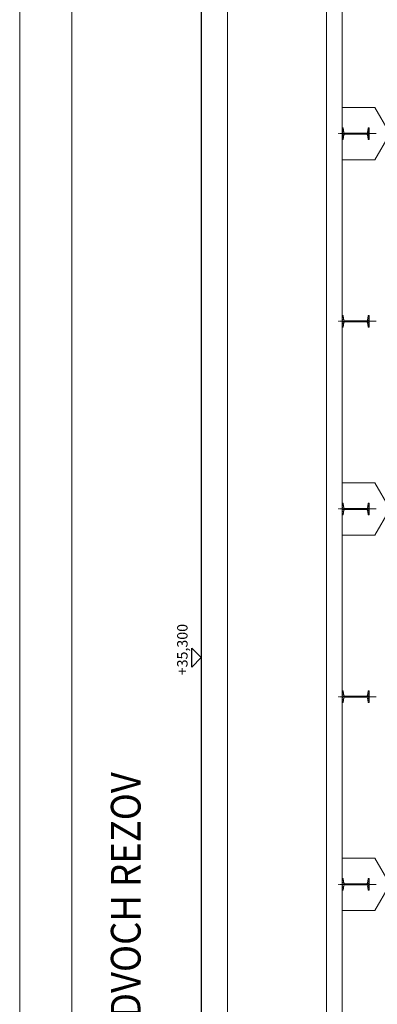
# Model space of a CAD drawing. Units: centimetres. Extents: x 242641 to 276444, y -25682 to -3464.
# Drawn here: x 255692 to 256035, y -21454 to -20510 of the extents above; entities that cross this region are included whole.
import ezdxf
from ezdxf.enums import TextEntityAlignment as Align

# ---------------------------------------------------------------- set-up
doc = ezdxf.new("R2010")
doc.units = ezdxf.units.CM
doc.header["$MEASUREMENT"] = 0
doc.linetypes.add('CENTER', pattern=[0.00875, 0.00625, -0.00125, 0, -0.00125])
for name, color, linetype, lineweight in [('CK_LEVEL_1', 7, 'Continuous', 0), ('Vrstva 2', 7, 'Continuous', 0), ('Vrstva 55', 7, 'Continuous', 0)]:
    doc.layers.add(name, color=color, linetype=linetype, lineweight=lineweight)
doc.styles.get("Standard").update_dxf_attribs({"font": 'txt.shx'})
doc.styles.add('Style-cs_CHAR_FAST_FONT', font='cs_CHAR_FAST_FONT.shx')

# ---------------------------------------------------------------- blocks, each defined once
blk = doc.blocks.new('*U298')
at = {"layer": 'CK_LEVEL_1', "color": 252, "linetype": 'Continuous'}
for p, q in [((304.118, 897.452), (304.155, 897.488)), ((304.247, 897.369), (304.367, 897.488)), ((304.433, 897.342), (304.579, 897.488)), ((304.605, 897.302), (304.791, 897.488)), ((304.636, 897.121), (304.73, 897.215)), ((304.845, 897.33), (305.003, 897.488)), ((305.092, 897.365), (305.215, 897.488)), ((304.636, 896.909), (304.73, 897.003)), ((304.636, 896.697), (304.73, 896.791)), ((304.636, 896.485), (304.73, 896.579)), ((304.636, 896.273), (304.73, 896.367)), ((304.636, 896.061), (304.73, 896.155)), ((304.636, 895.848), (304.73, 895.942)), ((304.636, 895.636), (304.73, 895.73)), ((304.636, 895.424), (304.73, 895.518)), ((304.636, 895.212), (304.73, 895.306)), ((304.118, 894.906), (304.215, 895.003)), ((304.312, 894.888), (304.462, 895.038)), ((304.525, 894.888), (304.74, 895.103)), ((304.737, 894.888), (304.889, 895.04)), ((304.949, 894.888), (305.075, 895.014)), ((305.161, 894.888), (305.241, 894.968))]:
    blk.add_line(p, q, dxfattribs=at)
blk = doc.blocks.new('*U303')
at = {"layer": 'CK_LEVEL_1', "color": 252, "linetype": 'Continuous'}
for p, q in [((232.275, 897.365), (232.152, 897.488)), ((232.522, 897.33), (232.364, 897.488)), ((232.762, 897.302), (232.576, 897.488)), ((232.73, 897.121), (232.636, 897.215)), ((232.933, 897.342), (232.788, 897.488)), ((233.119, 897.369), (233, 897.488)), ((233.248, 897.452), (233.212, 897.488)), ((232.73, 896.909), (232.636, 897.003)), ((232.73, 896.697), (232.636, 896.791)), ((232.73, 896.485), (232.636, 896.579)), ((232.73, 896.273), (232.636, 896.367)), ((232.73, 896.061), (232.636, 896.155)), ((232.73, 895.848), (232.636, 895.942)), ((232.73, 895.636), (232.636, 895.73)), ((232.73, 895.424), (232.636, 895.518)), ((232.73, 895.212), (232.636, 895.306)), ((232.206, 894.888), (232.126, 894.968)), ((232.418, 894.888), (232.292, 895.014)), ((232.63, 894.888), (232.478, 895.04)), ((232.842, 894.888), (232.627, 895.103)), ((233.054, 894.888), (232.905, 895.038)), ((233.248, 894.906), (233.152, 895.003))]:
    blk.add_line(p, q, dxfattribs=at)
blk = doc.blocks.new('*U304')
at = {"layer": 'CK_LEVEL_1', "color": 252, "linetype": 'Continuous'}
for p, q in [((268.275, 897.365), (268.152, 897.488)), ((268.522, 897.33), (268.364, 897.488)), ((268.762, 897.302), (268.576, 897.488)), ((268.73, 897.121), (268.636, 897.215)), ((268.933, 897.342), (268.788, 897.488)), ((269.119, 897.369), (269, 897.488)), ((269.248, 897.452), (269.212, 897.488)), ((268.73, 896.909), (268.636, 897.003)), ((268.73, 896.697), (268.636, 896.791)), ((268.73, 896.485), (268.636, 896.579)), ((268.73, 896.273), (268.636, 896.367)), ((268.73, 896.061), (268.636, 896.155)), ((268.73, 895.848), (268.636, 895.942)), ((268.73, 895.636), (268.636, 895.73)), ((268.73, 895.424), (268.636, 895.518)), ((268.73, 895.212), (268.636, 895.306)), ((268.206, 894.888), (268.126, 894.968)), ((268.418, 894.888), (268.292, 895.014)), ((268.63, 894.888), (268.478, 895.04)), ((268.842, 894.888), (268.627, 895.103)), ((269.054, 894.888), (268.905, 895.038)), ((269.248, 894.906), (269.152, 895.003))]:
    blk.add_line(p, q, dxfattribs=at)
blk = doc.blocks.new('*U305')
at = {"layer": 'CK_LEVEL_1', "color": 252, "linetype": 'Continuous'}
for p, q in [((250.275, 897.365), (250.152, 897.488)), ((250.522, 897.33), (250.364, 897.488)), ((250.762, 897.302), (250.576, 897.488)), ((250.73, 897.121), (250.636, 897.215)), ((250.933, 897.342), (250.788, 897.488)), ((251.119, 897.369), (251, 897.488)), ((251.248, 897.452), (251.212, 897.488)), ((250.73, 896.909), (250.636, 897.003)), ((250.73, 896.697), (250.636, 896.791)), ((250.73, 896.485), (250.636, 896.579)), ((250.73, 896.273), (250.636, 896.367)), ((250.73, 896.061), (250.636, 896.155)), ((250.73, 895.848), (250.636, 895.942)), ((250.73, 895.636), (250.636, 895.73)), ((250.73, 895.424), (250.636, 895.518)), ((250.73, 895.212), (250.636, 895.306)), ((250.206, 894.888), (250.126, 894.968)), ((250.418, 894.888), (250.292, 895.014)), ((250.63, 894.888), (250.478, 895.04)), ((250.842, 894.888), (250.627, 895.103)), ((251.054, 894.888), (250.905, 895.038)), ((251.248, 894.906), (251.152, 895.003))]:
    blk.add_line(p, q, dxfattribs=at)
blk = doc.blocks.new('*U306')
at = {"layer": 'CK_LEVEL_1', "color": 252, "linetype": 'Continuous'}
for p, q in [((286.275, 897.365), (286.152, 897.488)), ((286.522, 897.33), (286.364, 897.488)), ((286.762, 897.302), (286.576, 897.488)), ((286.73, 897.121), (286.636, 897.215)), ((286.933, 897.342), (286.788, 897.488)), ((287.119, 897.369), (287, 897.488)), ((287.248, 897.452), (287.212, 897.488)), ((286.73, 896.909), (286.636, 897.003)), ((286.73, 896.697), (286.636, 896.791)), ((286.73, 896.485), (286.636, 896.579)), ((286.73, 896.273), (286.636, 896.367)), ((286.73, 896.061), (286.636, 896.155)), ((286.73, 895.848), (286.636, 895.942)), ((286.73, 895.636), (286.636, 895.73)), ((286.73, 895.424), (286.636, 895.518)), ((286.73, 895.212), (286.636, 895.306)), ((286.206, 894.888), (286.126, 894.968)), ((286.418, 894.888), (286.292, 895.014)), ((286.63, 894.888), (286.478, 895.04)), ((286.842, 894.888), (286.627, 895.103)), ((287.054, 894.888), (286.905, 895.038)), ((287.248, 894.906), (287.152, 895.003))]:
    blk.add_line(p, q, dxfattribs=at)
blk = doc.blocks.new('*U307')
at = {"layer": 'CK_LEVEL_1', "color": 252, "linetype": 'Continuous'}
for p, q in [((304.275, 897.365), (304.152, 897.488)), ((304.522, 897.33), (304.364, 897.488)), ((304.762, 897.302), (304.576, 897.488)), ((304.73, 897.121), (304.636, 897.215)), ((304.933, 897.342), (304.788, 897.488)), ((305.119, 897.369), (305, 897.488)), ((305.248, 897.452), (305.212, 897.488)), ((304.73, 896.909), (304.636, 897.003)), ((304.73, 896.697), (304.636, 896.791)), ((304.73, 896.485), (304.636, 896.579)), ((304.73, 896.273), (304.636, 896.367)), ((304.73, 896.061), (304.636, 896.155)), ((304.73, 895.848), (304.636, 895.942)), ((304.73, 895.636), (304.636, 895.73)), ((304.73, 895.424), (304.636, 895.518)), ((304.73, 895.212), (304.636, 895.306)), ((304.206, 894.888), (304.126, 894.968)), ((304.418, 894.888), (304.292, 895.014)), ((304.63, 894.888), (304.478, 895.04)), ((304.842, 894.888), (304.627, 895.103)), ((305.054, 894.888), (304.905, 895.038)), ((305.248, 894.906), (305.152, 895.003))]:
    blk.add_line(p, q, dxfattribs=at)

msp = doc.modelspace()

# ---------------------------------------------------------------- linework, layer by layer
at = {"color": 7, "linetype": 'Continuous', "lineweight": 0}
for p, q in [((255692.3427, -17197.0208), (255692.3427, -24629.4098)), ((255742.3427, -17197.0208), (255742.3427, -24629.4098))]:
    msp.add_line(p, q, dxfattribs=at)
at = {"layer": 'CK_LEVEL_1', "color": 252, "linetype": 'Continuous'}
for p, q in [((256001.4383, -19504.4012), (256001.4383, -21734.4012)), ((255986.4383, -19607.7345), (255986.4383, -21631.0678)), ((255891.4383, -19692.1789), (255891.4383, -21546.6234)), ((256032.7, -20594.4012), (256001.4383, -20594.4012)), ((256032.7, -20594.4012), (256001.4383, -20594.4012)), ((256032.7, -20594.4012), (256046.4383, -20617.8643)), ((256032.7, -20594.4012), (256046.4383, -20617.8643)), ((256001.9645, -20613.7512), (256001.4383, -20613.7512)), ((256001.4383, -20613.7512), (256001.4383, -20625.0512)), ((256001.4383, -20613.7512), (256001.9645, -20613.7512)), ((256001.4383, -20625.0512), (256001.4383, -20613.7512)), ((256002.519, -20614.2332), (256003.0656, -20618.122)), ((256002.519, -20614.2332), (256003.0656, -20618.122)), ((256002.519, -20624.5691), (256003.0656, -20620.6803)), ((256002.519, -20624.5691), (256003.0656, -20620.6803)), ((256003.9964, -20618.9312), (256024.8802, -20618.9312)), ((256003.9964, -20618.9312), (256024.8802, -20618.9312)), ((256003.9964, -20619.8712), (256024.8802, -20619.8712)), ((256003.9964, -20619.8712), (256024.8802, -20619.8712)), ((256026.3576, -20614.2332), (256025.8111, -20618.122)), ((256026.3576, -20614.2332), (256025.8111, -20618.122)), ((256026.3576, -20624.5691), (256025.8111, -20620.6803)), ((256026.3576, -20624.5691), (256025.8111, -20620.6803)), ((256027.4383, -20613.7512), (256026.9121, -20613.7512)), ((256026.9121, -20613.7512), (256027.4383, -20613.7512)), ((256027.4383, -20625.0512), (256027.4383, -20613.7512)), ((256027.4383, -20613.7512), (256027.4383, -20625.0512)), ((256032.7, -20644.4012), (256046.4383, -20620.9381)), ((256032.7, -20644.4012), (256046.4383, -20620.9381)), ((256001.4383, -20625.0512), (256001.9645, -20625.0512)), ((256001.9645, -20625.0512), (256001.4383, -20625.0512)), ((256026.9121, -20625.0512), (256027.4383, -20625.0512)), ((256027.4383, -20625.0512), (256026.9121, -20625.0512)), ((256032.7, -20644.4012), (256001.4383, -20644.4012)), ((256032.7, -20644.4012), (256001.4383, -20644.4012)), ((256001.4383, -20805.0512), (256001.4383, -20793.7512)), ((256001.4383, -20793.7512), (256001.9645, -20793.7512)), ((256002.519, -20794.2332), (256003.0656, -20798.122)), ((256002.519, -20804.5691), (256003.0656, -20800.6803)), ((256003.9964, -20798.9312), (256024.8802, -20798.9312)), ((256003.9964, -20799.8712), (256024.8802, -20799.8712)), ((256026.3576, -20794.2332), (256025.8111, -20798.122)), ((256026.3576, -20804.5691), (256025.8111, -20800.6803)), ((256026.9121, -20793.7512), (256027.4383, -20793.7512)), ((256027.4383, -20793.7512), (256027.4383, -20805.0512)), ((256001.9645, -20805.0512), (256001.4383, -20805.0512)), ((256027.4383, -20805.0512), (256026.9121, -20805.0512)), ((256032.7, -20954.4012), (256001.4383, -20954.4012)), ((256032.7, -20954.4012), (256046.4383, -20977.8643)), ((256001.4383, -20985.0512), (256001.4383, -20973.7512)), ((256001.4383, -20973.7512), (256001.9645, -20973.7512)), ((256002.519, -20974.2332), (256003.0656, -20978.122)), ((256002.519, -20984.5691), (256003.0656, -20980.6803)), ((256003.9964, -20978.9312), (256024.8802, -20978.9312)), ((256003.9964, -20979.8712), (256024.8802, -20979.8712)), ((256026.3576, -20974.2332), (256025.8111, -20978.122)), ((256026.3576, -20984.5691), (256025.8111, -20980.6803)), ((256026.9121, -20973.7512), (256027.4383, -20973.7512)), ((256027.4383, -20973.7512), (256027.4383, -20985.0512)), ((256032.7, -21004.4012), (256046.4383, -20980.9381)), ((256001.9645, -20985.0512), (256001.4383, -20985.0512)), ((256027.4383, -20985.0512), (256026.9121, -20985.0512)), ((256032.7, -21004.4012), (256001.4383, -21004.4012)), ((256001.4383, -21165.0512), (256001.4383, -21153.7512)), ((256001.4383, -21153.7512), (256001.9645, -21153.7512)), ((256002.519, -21154.2332), (256003.0656, -21158.122)), ((256002.519, -21164.5691), (256003.0656, -21160.6803)), ((256003.9964, -21158.9312), (256024.8802, -21158.9312)), ((256003.9964, -21159.8712), (256024.8802, -21159.8712)), ((256026.3576, -21154.2332), (256025.8111, -21158.122)), ((256026.3576, -21164.5691), (256025.8111, -21160.6803)), ((256026.9121, -21153.7512), (256027.4383, -21153.7512)), ((256027.4383, -21153.7512), (256027.4383, -21165.0512)), ((256001.9645, -21165.0512), (256001.4383, -21165.0512)), ((256027.4383, -21165.0512), (256026.9121, -21165.0512)), ((256032.7, -21314.4012), (256001.4383, -21314.4012)), ((256032.7, -21314.4012), (256046.4383, -21337.8643)), ((256001.4383, -21345.0512), (256001.4383, -21333.7512)), ((256001.4383, -21333.7512), (256001.9645, -21333.7512)), ((256002.519, -21334.2332), (256003.0656, -21338.122)), ((256002.519, -21344.5691), (256003.0656, -21340.6803)), ((256003.9964, -21338.9312), (256024.8802, -21338.9312)), ((256003.9964, -21339.8712), (256024.8802, -21339.8712)), ((256026.3576, -21334.2332), (256025.8111, -21338.122)), ((256026.3576, -21344.5691), (256025.8111, -21340.6803)), ((256026.9121, -21333.7512), (256027.4383, -21333.7512)), ((256027.4383, -21333.7512), (256027.4383, -21345.0512)), ((256001.9645, -21345.0512), (256001.4383, -21345.0512)), ((256027.4383, -21345.0512), (256026.9121, -21345.0512)), ((256032.7, -21364.4012), (256046.4383, -21340.9381)), ((256032.7, -21364.4012), (256001.4383, -21364.4012))]:
    msp.add_line(p, q, dxfattribs=at)
at = {"layer": 'CK_LEVEL_1', "color": 252, "linetype": 'CENTER', "ltscale": 10}
for p, q in [((256033.9409, -20619.4012), (255997.4886, -20619.4012)), ((256033.9409, -20619.4012), (255997.4886, -20619.4012)), ((256033.9409, -20799.4012), (255997.4886, -20799.4012)), ((256033.9409, -20979.4012), (255997.4886, -20979.4012)), ((256033.9409, -21159.4012), (255997.4886, -21159.4012)), ((256033.9409, -21339.4012), (255997.4886, -21339.4012))]:
    msp.add_line(p, q, dxfattribs=at)
at = {"layer": 'CK_LEVEL_1', "color": 252, "linetype": 'Continuous'}
for centre, radius, start, end in [((256001.9645, -20614.3112), 0.56, 8, 90), ((256001.9645, -20614.3112), 0.56, 8, 90), ((256003.9964, -20617.9912), 0.94, 188, 270), ((256003.9964, -20617.9912), 0.94, 188, 270), ((256003.9964, -20620.8112), 0.94, 90, 172), ((256003.9964, -20620.8112), 0.94, 90, 172), ((256024.8802, -20617.9912), 0.94, 270, 352), ((256024.8802, -20617.9912), 0.94, 270, 352), ((256024.8802, -20620.8112), 0.94, 8, 90), ((256024.8802, -20620.8112), 0.94, 8, 90), ((256026.9121, -20614.3112), 0.56, 90, 172), ((256026.9121, -20614.3112), 0.56, 90, 172), ((256001.9645, -20624.4912), 0.56, 270, 352), ((256001.9645, -20624.4912), 0.56, 270, 352), ((256026.9121, -20624.4912), 0.56, 188, 270), ((256026.9121, -20624.4912), 0.56, 188, 270), ((256001.9645, -20794.3112), 0.56, 8, 90), ((256003.9964, -20797.9912), 0.94, 188, 270), ((256003.9964, -20800.8112), 0.94, 90, 172), ((256024.8802, -20797.9912), 0.94, 270, 352), ((256024.8802, -20800.8112), 0.94, 8, 90), ((256026.9121, -20794.3112), 0.56, 90, 172), ((256001.9645, -20804.4912), 0.56, 270, 352), ((256026.9121, -20804.4912), 0.56, 188, 270), ((256001.9645, -20974.3112), 0.56, 8, 90), ((256003.9964, -20977.9912), 0.94, 188, 270), ((256003.9964, -20980.8112), 0.94, 90, 172), ((256024.8802, -20977.9912), 0.94, 270, 352), ((256024.8802, -20980.8112), 0.94, 8, 90), ((256026.9121, -20974.3112), 0.56, 90, 172), ((256001.9645, -20984.4912), 0.56, 270, 352), ((256026.9121, -20984.4912), 0.56, 188, 270), ((256001.9645, -21154.3112), 0.56, 8, 90), ((256003.9964, -21157.9912), 0.94, 188, 270), ((256003.9964, -21160.8112), 0.94, 90, 172), ((256024.8802, -21157.9912), 0.94, 270, 352), ((256024.8802, -21160.8112), 0.94, 8, 90), ((256026.9121, -21154.3112), 0.56, 90, 172), ((256001.9645, -21164.4912), 0.56, 270, 352), ((256026.9121, -21164.4912), 0.56, 188, 270), ((256001.9645, -21334.3112), 0.56, 8, 90), ((256003.9964, -21337.9912), 0.94, 188, 270), ((256003.9964, -21340.8112), 0.94, 90, 172), ((256024.8802, -21337.9912), 0.94, 270, 352), ((256024.8802, -21340.8112), 0.94, 8, 90), ((256026.9121, -21334.3112), 0.56, 90, 172), ((256001.9645, -21344.4912), 0.56, 270, 352), ((256026.9121, -21344.4912), 0.56, 188, 270)]:
    msp.add_arc(centre, radius, start, end, dxfattribs=at)
at = {"layer": 'Vrstva 2', "color": 1, "linetype": 'Continuous', "lineweight": 30}
msp.add_line((255866.4384, -19721.5459), (255866.4384, -21491.9007), dxfattribs=at)
at = {"layer": 'Vrstva 55', "color": 7, "linetype": 'Continuous', "lineweight": 30}
for p, q in [((255866.4384, -21121.9012), (255857.3475, -21112.8103)), ((255857.3475, -21130.9921), (255857.3475, -21112.8103)), ((255866.4384, -21121.9012), (255857.3475, -21130.9921))]:
    msp.add_line(p, q, dxfattribs=at)

# ---------------------------------------------------------------- block references
at = {"linetype": 'Continuous', "xscale": 10, "yscale": 10, "zscale": 10, "rotation": 90}
for name in ['*U307', '*U298', '*U306', '*U304', '*U305', '*U303']:
    msp.add_blockref(name, (264976.3179, -23666.2353), dxfattribs=at)

# ---------------------------------------------------------------- texts
at = {"color": 1, "linetype": 'Continuous', "lineweight": 0, "width": 0.9}
msp.add_text('LICOVANIE DVOCH REZOV', height=28.5, rotation=90, dxfattribs=at).set_placement((255808.2275, -21650.5827))
at = {"layer": 'Vrstva 55', "color": 7, "linetype": 'Continuous', "lineweight": 13, "style": 'Style-cs_CHAR_FAST_FONT'}
msp.add_text('+35,300', height=10, rotation=90, dxfattribs=at).set_placement((255848.2553, -21114.2465), align=Align.MIDDLE_CENTER)

doc.saveas('drawing.dxf')
